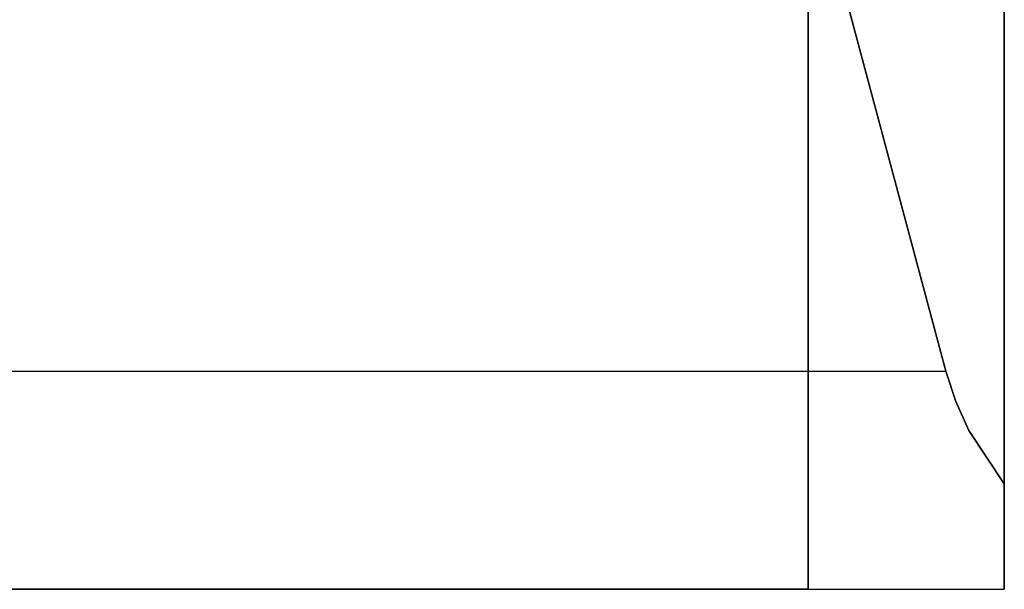
# Model space of a CAD drawing. Units: millimetres. Extents: x 331 to 909, y 431 to 812.
# Drawn here: x 645 to 656, y 712 to 718 of the extents above; entities that cross this region are included whole.
import ezdxf

# ---------------------------------------------------------------- set-up
doc = ezdxf.new("R2010")
doc.units = ezdxf.units.MM
doc.layers.add('HIDDEN', color=7, linetype='Continuous')
doc.layers.add('THICK', color=7, linetype='Continuous')

# ---------------------------------------------------------------- blocks, each defined once
blk = doc.blocks.new('ccc')
at = {"layer": 'HIDDEN', "color": 4}
for p, q in [((653.51, 811.927), (653.51, 711.927)), ((655.51, 711.927), (655.51, 811.927)), ((655.51, 713.003), (655.51, 810.851)), ((655.51, 810.851), (655.51, 713.003)), ((653.51, 711.927), (653.51, 727.927)), ((653.51, 711.927), (653.51, 727.927)), ((654.914, 714.151), (653.51, 719.391)), ((653.51, 719.391), (654.914, 714.151)), ((619.914, 714.151), (654.914, 714.151)), ((637.712, 714.151), (654.914, 714.151)), ((655.015, 713.841), (654.914, 714.151)), ((654.914, 714.151), (655.015, 713.841)), ((655.149, 713.545), (655.015, 713.841)), ((655.015, 713.841), (655.149, 713.545)), ((655.51, 713.003), (655.149, 713.545)), ((655.149, 713.545), (655.51, 713.003)), ((655.51, 712.55), (655.51, 713.003)), ((655.51, 713.003), (655.51, 712.55)), ((655.51, 712.21), (655.51, 712.55)), ((655.51, 712.55), (655.51, 712.21)), ((655.51, 711.999), (655.51, 712.21)), ((655.51, 712.21), (655.51, 711.999)), ((655.51, 711.927), (655.51, 711.999)), ((655.51, 711.999), (655.51, 711.927)), ((620.51, 711.927), (655.51, 711.927)), ((620.51, 711.927), (653.51, 711.927)), ((636.142, 711.927), (655.51, 711.927)), ((644.51, 711.927), (646.839, 711.927)), ((644.51, 711.927), (646.839, 711.927)), ((646.839, 711.927), (644.51, 711.927)), ((646.839, 711.927), (644.51, 711.927)), ((646.839, 711.927), (649.01, 711.927)), ((646.839, 711.927), (649.01, 711.927)), ((649.01, 711.927), (646.839, 711.927)), ((649.01, 711.927), (646.839, 711.927)), ((649.01, 711.927), (650.874, 711.927)), ((649.01, 711.927), (650.874, 711.927)), ((650.874, 711.927), (649.01, 711.927)), ((650.874, 711.927), (649.01, 711.927)), ((650.874, 711.927), (652.304, 711.927)), ((650.874, 711.927), (652.304, 711.927)), ((652.304, 711.927), (650.874, 711.927)), ((652.304, 711.927), (650.874, 711.927)), ((652.304, 711.927), (653.203, 711.927)), ((652.304, 711.927), (653.203, 711.927)), ((653.203, 711.927), (652.304, 711.927)), ((653.203, 711.927), (652.304, 711.927)), ((653.203, 711.927), (653.51, 711.927)), ((653.203, 711.927), (653.51, 711.927)), ((653.51, 711.927), (653.203, 711.927)), ((653.51, 711.927), (653.203, 711.927)), ((653.51, 711.927), (655.51, 711.927)), ((655.51, 711.927), (655.51, 711.927)), ((655.51, 711.927), (655.51, 711.927))]:
    blk.add_line(p, q, dxfattribs=at)
at = {"layer": 'THICK', "color": 4}
for p, q in [((653.51, 811.927), (653.51, 711.927)), ((655.51, 711.927), (655.51, 811.927)), ((620.51, 711.927), (653.51, 711.927)), ((653.51, 711.927), (655.51, 711.927))]:
    blk.add_line(p, q, dxfattribs=at)

msp = doc.modelspace()

# ---------------------------------------------------------------- block references
at = {"lineweight": 0}
msp.add_blockref('ccc', (0, 0), dxfattribs=at)

doc.saveas('drawing.dxf')
